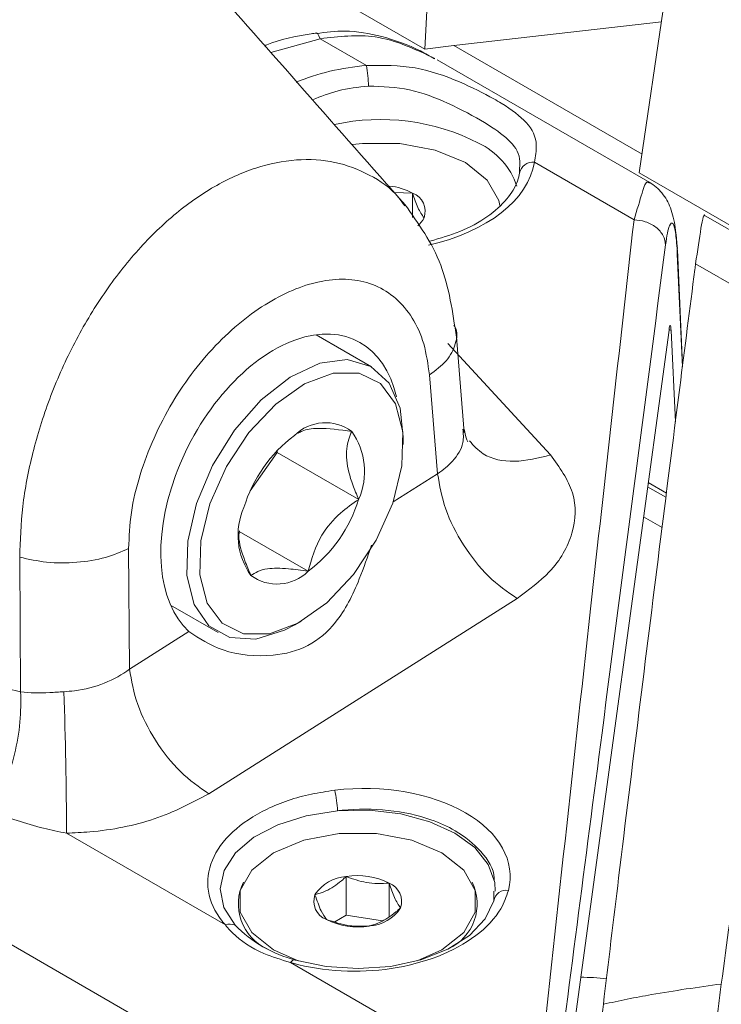
# Model space of a CAD drawing. Units: millimetres. Extents: x 54 to 2148, y 11 to 1376.
# Drawn here: x 1734 to 1757, y 613 to 645 of the extents above; entities that cross this region are included whole.
import ezdxf

# ---------------------------------------------------------------- set-up
doc = ezdxf.new("R2010")
doc.units = ezdxf.units.MM
doc.header["$LTSCALE"] = 5

msp = doc.modelspace()

# ---------------------------------------------------------------- linework, layer by layer
at = {"color": 7, "linetype": 'Continuous', "lineweight": 15}
for p, q in [((1747.522, 653.493), (1747.011, 643.753)), ((1755.32, 648.741), (1753.999, 639.718)), ((1742.535, 646.337), (1747.011, 643.753)), ((1747.959, 643.872), (1754.72, 644.641)), ((1745.117, 643.22), (1743.607, 644.092)), ((1747.011, 643.753), (1747.959, 643.872)), ((1754.339, 639.405), (1747.414, 643.403)), ((1753.826, 638.192), (1750.581, 640.066)), ((1750.1, 639.708), (1750.099, 639.873)), ((1753.999, 639.718), (1758.417, 637.168)), ((1746.613, 639.059), (1746.022, 639.079)), ((1746.613, 638.268), (1746.613, 639.059)), ((1760.08, 636.051), (1756.143, 638.324)), ((1755.237, 637.074), (1755.231, 637.196)), ((1755.409, 633.458), (1755.242, 637.217)), ((1759.607, 634.578), (1755.833, 636.757)), ((1745.277, 633.403), (1743.469, 634.447)), ((1748.299, 631.264), (1748.031, 634.504)), ((1754.966, 634.599), (1751.256, 607.388)), ((1755.033, 634.581), (1755.175, 631.61)), ((1747.428, 629.918), (1747.162, 633.137)), ((1746.312, 630.869), (1746.312, 631.114)), ((1741.326, 629.359), (1742.206, 630.613)), ((1742.206, 630.613), (1742.2, 630.67)), ((1742.206, 630.613), (1744.858, 629.082)), ((1754.27, 629.494), (1754.864, 629.151)), ((1754.74, 628.164), (1754.136, 628.512)), ((1740.96, 628.037), (1743.213, 626.737)), ((1737.364, 627.48), (1737.393, 623.552)), ((1733.848, 622.815), (1733.817, 627.196)), ((1738.731, 625.635), (1740.277, 624.743)), ((1750.016, 625.853), (1739.98, 619.487)), ((1742.777, 624.991), (1742.989, 625.113)), ((1737.393, 623.552), (1739.324, 624.777)), ((1750.138, 604.989), (1719.731, 622.542)), ((1735.341, 618.203), (1740.516, 615.216)), ((1744.454, 615.532), (1744.454, 616.79)), ((1745.848, 615.493), (1745.848, 616.574)), ((1749.259, 615.998), (1749.265, 616.31)), ((1744.454, 615.532), (1744.084, 615.319)), ((1745.629, 615.351), (1744.454, 615.532)), ((1742.634, 613.993), (1750.642, 609.37))]:
    msp.add_line(p, q, dxfattribs=at)
at = {"color": 8, "linetype": 'Continuous', "lineweight": 15}
for p, q in [((1743.607, 644.092), (1741.993, 643.646)), ((1747.959, 643.872), (1754.089, 640.332)), ((1755.401, 633.395), (1755.237, 637.074)), ((1755.033, 634.581), (1754.969, 634.618)), ((1747.761, 634.161), (1751.111, 630.529)), ((1745.978, 628.998), (1747.428, 629.918)), ((1754.289, 629.631), (1754.882, 629.289))]:
    msp.add_line(p, q, dxfattribs=at)
at = {"color": 8, "linetype": 'Continuous', "lineweight": 15, "flags": 128}
msp.add_lwpolyline([(1743.607, 644.092), (1743.564, 644.191), (1743.524, 644.255), (1743.488, 644.282), (1743.479, 644.282)], dxfattribs=at)
at = {"color": 7, "linetype": 'Continuous', "lineweight": 15, "flags": 128}
for points in [[(1749.455, 638.662), (1749.422, 638.82), (1749.047, 639.486), (1748.334, 640.053), (1747.353, 640.464), (1746.199, 640.681), (1744.986, 640.681), (1744.657, 640.642)], [(1739.263, 626.597), (1739.288, 627.723), (1739.573, 628.95), (1740.095, 630.185), (1740.816, 631.338), (1741.682, 632.323), (1742.63, 633.068), (1743.588, 633.515), (1744.487, 633.634), (1745.258, 633.414), (1745.846, 632.872), (1746.205, 632.049), (1746.312, 631.114)], [(1739.686, 626.623), (1739.922, 625.702), (1740.407, 625.044), (1741.101, 624.702), (1741.948, 624.705), (1742.879, 625.052), (1743.82, 625.714), (1744.693, 626.639), (1745.428, 627.751), (1745.965, 628.96), (1746.261, 630.169), (1746.292, 631.278), (1746.056, 632.2), (1745.571, 632.858), (1744.877, 633.199), (1744.03, 633.196), (1743.098, 632.85), (1742.158, 632.187), (1741.285, 631.262), (1740.55, 630.15), (1740.013, 628.941), (1739.717, 627.733), (1739.686, 626.623)], [(1742.777, 624.991), (1742.441, 624.815), (1741.504, 624.529), (1740.661, 624.581), (1739.976, 624.965), (1739.497, 625.654), (1739.263, 626.597)], [(1740.831, 615.208), (1740.468, 615.781), (1740.347, 616.388), (1740.477, 616.994), (1740.848, 617.565), (1741.441, 618.07), (1742.223, 618.481), (1743.15, 618.775), (1744.17, 618.935)], [(1744.17, 618.935), (1745.212, 618.954), (1746.233, 618.833), (1747.178, 618.579), (1747.995, 618.206), (1748.641, 617.734), (1749.081, 617.188), (1749.291, 616.599), (1749.306, 616.313)], [(1746.763, 614.046), (1747.569, 614.402), (1748.282, 614.969), (1748.657, 615.635), (1748.657, 616.335), (1748.282, 617.001), (1747.569, 617.568), (1746.588, 617.979), (1745.434, 618.196), (1744.221, 618.196), (1743.067, 617.979), (1742.086, 617.568), (1742.086, 617.568)], [(1742.086, 617.568), (1741.373, 617.001), (1740.998, 616.335), (1740.998, 615.635), (1741.373, 614.969), (1742.086, 614.402), (1742.891, 614.046)], [(1749.259, 615.998), (1748.981, 615.409), (1748.472, 614.873), (1747.761, 614.422), (1746.885, 614.08), (1745.895, 613.865), (1744.846, 613.791), (1743.795, 613.86), (1742.802, 614.07)], [(1742.802, 614.07), (1742.784, 614.076), (1742.765, 614.078), (1742.745, 614.074), (1742.724, 614.067), (1742.702, 614.055), (1742.68, 614.038), (1742.657, 614.017), (1742.634, 613.993)]]:
    msp.add_lwpolyline(points, dxfattribs=at)
at = {"color": 7, "linetype": 'Continuous', "lineweight": 15}
for centre, radius, start, end in [((1737.839, 642.207), 7.348, 2.6621, 7.9203), ((1745.58, 634.501), 6.959, 62.804, 102.5389), ((1747.742, 638.524), 2.394, 18.5663, 64.8359), ((1750.522, 639.642), 0.428, 82.122, 171.1433), ((1745.673, 637.325), 1.973, 61.5295, 84.6672), ((1746.388, 638.466), 0.635, 340.5388, 69.2579), ((1746.298, 638.594), 0.768, 309.1791, 333.7155), ((1743.776, 630.138), 1.441, 53.4758, 134.5606), ((1745.55, 627.461), 4.633, 126.9413, 162.9538), ((1742.804, 629.993), 2.246, 336.0868, 35.4583), ((1740.428, 630.44), 4.633, 306.9413, 342.9538), ((1743.173, 627.909), 2.246, 156.0868, 215.4583), ((1742.201, 627.764), 1.441, 233.4758, 314.5606), ((1616.418, 618.223), 118.923, 359.99011, 2.21175), ((1740.105, 618.73), 4.07, 2.8896, 12.4072), ((1744.533, 615.475), 1.318, 93.4335, 146.561), ((1744.83, 614.606), 2.216, 62.6428, 99.7711), ((1742.556, 615.899), 1.617, 153.9674, 245.0027), ((1745.623, 615.981), 0.635, 340.5388, 69.2579), ((1747.098, 615.899), 1.617, 294.9974, 26.0326), ((1749.663, 615.937), 0.409, 79.6467, 171.5001), ((1744.032, 615.989), 0.635, 160.5388, 249.2579), ((1745.122, 616.496), 1.318, 273.4335, 326.561), ((1744.825, 617.364), 2.216, 242.6428, 279.7711), ((1740.664, 614.843), 0.401, 65.4364, 111.7307), ((1743.824, 618.116), 4.172, 224.1748, 255.8306), ((1752.12, 606.946), 6.564, 82.9151, 90.2529)]:
    msp.add_arc(centre, radius, start, end, dxfattribs=at)
at = {"color": 8, "linetype": 'Continuous', "lineweight": 15}
for start_param, end_param in [(1.63773, 2.126599), (4.999903, 6.1648)]:
    msp.add_ellipse((1745.582, 640.211), major_axis=(5.019, 0.214), ratio=0.603664, start_param=start_param, end_param=end_param, dxfattribs=at)
at = {"color": 7, "linetype": 'Continuous', "lineweight": 15}
for centre, major_axis, ratio, start_param, end_param in [((1742.306, 629.345), (2.52, 4.893), 0.606756, 5.658577, 9.256672), ((1754.982, 634.181), (0.023, 0.564), 0.087038, 5.504435, 7.022872), ((1740.65, 615.38), (20.058, -7.017), 0.247182, 2.00165, 2.783057), ((1744.817, 616.651), (4.973, 0.212), 0.603664, 6.108867, 7.976849)]:
    msp.add_ellipse(centre, major_axis=major_axis, ratio=ratio, start_param=start_param, end_param=end_param, dxfattribs=at)
for points, knots in [([(1734.852, 649.791), (1734.805, 649.828), (1734.35, 650.184), (1733.242, 650.444), (1731.576, 650.511), (1729.747, 650.069), (1727.857, 649.188), (1725.965, 647.886), (1724.143, 646.215), (1722.454, 644.234), (1720.963, 642.015), (1719.721, 639.637), (1718.78, 637.193), (1718.144, 634.752), (1718.02, 633.231), (1717.957, 632.47)], [0, 0, 0, 0, 0.009573, 0.092108, 0.174657, 0.257216, 0.339781, 0.422346, 0.504905, 0.587454, 0.669989, 0.75251, 0.835016, 0.917511, 1, 1, 1, 1]), ([(1746.387, 638.664), (1745.287, 639.911), (1743.092, 642.4), (1740.893, 644.892), (1739.796, 646.135)], [0, 0, 0, 0, 0.501029, 1, 1, 1, 1]), ([(1743.48, 644.277), (1743.422, 644.269), (1742.861, 644.191), (1742.277, 644.063), (1741.821, 643.872), (1741.8, 643.864)], [0, 0, 0, 0, 0.099546, 0.960172, 1, 1, 1, 1]), ([(1747.33, 643.437), (1747.177, 643.525), (1746.634, 643.836), (1745.658, 644.182), (1744.501, 644.392), (1743.789, 644.302), (1743.481, 644.263)], [0, 0, 0, 0, 0.131233, 0.465342, 0.768086, 1, 1, 1, 1]), ([(1747.338, 643.447), (1746.7, 643.749), (1745.505, 644.315), (1744.21, 644.163), (1743.607, 644.092)], [0, 0, 0, 0, 0.534107, 1, 1, 1, 1]), ([(1745.117, 643.22), (1745.65, 643.225), (1746.694, 643.234), (1748.126, 642.717), (1749.025, 642.272), (1749.784, 641.823), (1750.409, 641.348), (1750.706, 640.765), (1750.615, 640.257), (1750.581, 640.066)], [0, 0, 0, 0, 0.174506, 0.341931, 0.493271, 0.531436, 0.704443, 0.888299, 1, 1, 1, 1]), ([(1750.103, 639.743), (1750.082, 639.645), (1750.02, 639.36), (1749.719, 638.854), (1749.082, 638.278), (1748.214, 637.79), (1747.514, 637.592), (1747.18, 637.497)], [0, 0, 0, 0, 0.114159, 0.331974, 0.564441, 0.791866, 1, 1, 1, 1]), ([(1755.238, 637.252), (1755.201, 637.717), (1755.149, 638.379), (1754.82, 638.986), (1754.562, 639.26), (1754.403, 639.363), (1754.327, 639.413)], [0, 0, 0, 0, 0.560127, 0.798114, 0.903286, 1, 1, 1, 1]), ([(1746.987, 638.254), (1746.92, 638.35), (1746.795, 638.53), (1746.671, 638.891), (1746.613, 639.059)], [0, 0, 0, 0, 0.534625, 1, 1, 1, 1]), ([(1748.042, 634.364), (1747.922, 635.181), (1747.678, 636.845), (1746.806, 638.071), (1746.362, 638.694)], [0, 0, 0, 0, 0.491162, 1, 1, 1, 1]), ([(1750.642, 609.37), (1751.229, 614.75), (1752.276, 624.358), (1753.352, 633.965), (1753.826, 638.192)], [0, 0, 0, 0, 0.560003, 1, 1, 1, 1]), ([(1753.826, 638.192), (1753.951, 638.179), (1754.144, 638.159), (1754.38, 638.055), (1754.544, 637.95), (1754.678, 637.82), (1754.81, 637.633), (1754.838, 637.479), (1754.855, 637.379)], [0, 0, 0, 0, 0.239518, 0.3684, 0.5, 0.6316, 0.760482, 1, 1, 1, 1]), ([(1755.833, 636.757), (1755.893, 637.177), (1756.01, 638), (1756.111, 638.452), (1756.132, 638.317), (1756.133, 638.309)], [0, 0, 0, 0, 0.49752, 0.973137, 1, 1, 1, 1]), ([(1755.237, 637.074), (1755.23, 637.199), (1755.217, 637.454), (1755.172, 637.848), (1755.094, 638.135), (1754.999, 638.076), (1754.916, 637.795), (1754.875, 637.515), (1754.855, 637.379)], [0, 0, 0, 0, 0.096915, 0.197679, 0.425322, 0.696078, 0.852069, 1, 1, 1, 1]), ([(1754.855, 637.379), (1754.165, 632.081), (1752.932, 622.621), (1751.699, 613.136), (1751.157, 608.963)], [0, 0, 0, 0, 0.560003, 1, 1, 1, 1]), ([(1755.833, 636.757), (1755.825, 636.696), (1755.651, 635.36), (1755.256, 632.272), (1754.65, 627.466), (1753.987, 622.144), (1753.381, 617.219), (1752.993, 614.006), (1752.827, 612.629)], [0, 0, 0, 0, 0.007758, 0.170378, 0.391556, 0.612744, 0.833989, 1, 1, 1, 1]), ([(1747.162, 633.137), (1747.113, 633.485), (1747.016, 634.182), (1746.503, 635.292), (1745.479, 636.196), (1743.831, 636.353), (1742.026, 635.673), (1740.253, 634.289), (1738.701, 632.284), (1737.805, 630.273), (1737.413, 628.639), (1737.381, 627.866), (1737.364, 627.48)], [0, 0, 0, 0, 0.06396, 0.128346, 0.254314, 0.378035, 0.499948, 0.621762, 0.745448, 0.871486, 0.935849, 1, 1, 1, 1]), ([(1725.277, 562.908), (1725.852, 562.576), (1728.727, 560.916), (1734.652, 557.488), (1742.08, 553.238), (1749.292, 548.972), (1754.084, 546.471), (1757.596, 544.036), (1759.469, 541.721), (1760.838, 539.049), (1761.529, 536.468), (1761.553, 534.163), (1760.923, 532.363), (1759.906, 531.45), (1758.622, 531.039), (1757.052, 531.168), (1754.986, 532.103), (1752.869, 533.418), (1742.967, 539.507), (1699.804, 563.552), (1653.136, 591.248), (1612.8, 614.305), (1605.842, 618.436), (1602.558, 620.212), (1600.759, 621.326), (1598.939, 623.125), (1597.621, 625.111), (1596.644, 627.201), (1596.023, 629.33), (1595.932, 631.662), (1596.497, 633.524), (1597.468, 634.505), (1598.715, 634.978), (1600.229, 634.978), (1642.886, 612.872), (1684.417, 587.686), (1725.277, 562.908)], [0, 0, 0, 0, 0.005013, 0.025067, 0.051647, 0.069774, 0.087901, 0.093524, 0.100233, 0.106067, 0.111773, 0.117414, 0.123047, 0.128687, 0.131499, 0.137179, 0.143285, 0.149464, 0.155647, 0.229645, 0.525637, 0.56248, 0.581337, 0.586253, 0.591143, 0.596943, 0.602749, 0.605592, 0.611227, 0.616869, 0.622503, 0.62815, 0.63095, 0.636609, 0.642489, 1, 1, 1, 1]), ([(1759.607, 634.578), (1759.597, 634.506), (1759.409, 633.152), (1758.861, 629.228), (1758.072, 623.558), (1757.281, 617.819), (1756.851, 614.638), (1756.669, 613.29)], [0, 0, 0, 0, 0.01036, 0.194849, 0.561861, 0.814234, 1, 1, 1, 1]), ([(1744.634, 631.296), (1744.247, 631.346), (1743.586, 631.432), (1743.067, 631.351), (1742.93, 631.262), (1742.891, 631.236)], [0, 0, 0, 0, 0.50117, 0.857537, 1, 1, 1, 1]), ([(1744.858, 629.082), (1744.791, 629.239), (1744.604, 629.679), (1744.422, 630.399), (1744.484, 630.957), (1744.598, 631.214), (1744.634, 631.296)], [0, 0, 0, 0, 0.180942, 0.506293, 0.843975, 1, 1, 1, 1]), ([(1748.414, 630.959), (1748.404, 630.966), (1748.381, 630.982), (1748.326, 631.229), (1748.294, 631.372)], [0, 0, 0, 0, 0.425038, 1, 1, 1, 1]), ([(1751.111, 630.529), (1751.398, 630.127), (1751.972, 629.323), (1751.912, 627.968), (1751.243, 626.759), (1750.392, 626.131), (1750.016, 625.853)], [0, 0, 0, 0, 0.263666, 0.52734, 0.79078, 1, 1, 1, 1]), ([(1743.213, 626.737), (1743.327, 627.143), (1743.523, 627.837), (1744.201, 628.618), (1744.656, 628.94), (1744.858, 629.082)], [0, 0, 0, 0, 0.439126, 0.751374, 1, 1, 1, 1]), ([(1740.973, 628.06), (1740.965, 628.003), (1740.929, 627.732), (1741.096, 627.199), (1741.279, 626.762), (1741.344, 626.606)], [0, 0, 0, 0, 0.146092, 0.694825, 1, 1, 1, 1]), ([(1739.324, 624.777), (1739.669, 624.549), (1740.398, 624.068), (1741.915, 623.904), (1743.248, 624.242), (1744.236, 625.102), (1744.824, 626.275), (1745.148, 627.217), (1745.277, 627.592)], [0, 0, 0, 0, 0.18686, 0.394925, 0.540655, 0.687219, 0.875075, 1, 1, 1, 1]), ([(1733.817, 627.196), (1734.105, 627.133), (1734.695, 627.003), (1735.683, 627.007), (1736.629, 627.158), (1737.124, 627.375), (1737.364, 627.48)], [0, 0, 0, 0, 0.243483, 0.5, 0.756517, 1, 1, 1, 1]), ([(1741.344, 626.606), (1741.49, 626.694), (1741.741, 626.846), (1742.498, 626.84), (1742.993, 626.768), (1743.213, 626.737)], [0, 0, 0, 0, 0.439126, 0.751374, 1, 1, 1, 1]), ([(1735.253, 622.813), (1735.37, 622.822), (1735.824, 622.856), (1736.6, 623.062), (1737.156, 623.371), (1737.393, 623.552), (1737.393, 623.552)], [0, 0, 0, 0, 0.146926, 0.572117, 0.999975, 1, 1, 1, 1]), ([(1733.848, 622.815), (1733.848, 622.815), (1734.144, 622.765), (1734.61, 622.774), (1735.099, 622.804), (1735.253, 622.813)], [0, 0, 0, 0, 0.000041, 0.68653, 1, 1, 1, 1]), ([(1740.516, 615.216), (1740.48, 615.257), (1740.189, 615.596), (1739.87, 616.303), (1739.997, 617.328), (1740.678, 618.272), (1741.82, 619.029), (1743.036, 619.451), (1743.824, 619.567), (1744.08, 619.605)], [0, 0, 0, 0, 0.025355, 0.208114, 0.387844, 0.564698, 0.740202, 0.915681, 1, 1, 1, 1]), ([(1739.98, 619.487), (1739.413, 619.189), (1738.28, 618.594), (1736.575, 618.26), (1735.594, 618.215), (1735.341, 618.203)], [0, 0, 0, 0, 0.426085, 0.852239, 1, 1, 1, 1]), ([(1735.341, 618.203), (1735.09, 618.255), (1734.224, 618.435), (1733.455, 618.704), (1732.91, 618.894)], [0, 0, 0, 0, 0.290692, 1, 1, 1, 1]), ([(1744.454, 616.79), (1744.403, 616.745), (1744.186, 616.552), (1743.834, 616.318), (1743.55, 616.235), (1743.433, 616.201)], [0, 0, 0, 0, 0.1522308, 0.6523757, 1, 1, 1, 1]), ([(1745.848, 616.574), (1745.599, 616.565), (1745.133, 616.548), (1744.67, 616.713), (1744.454, 616.79)], [0, 0, 0, 0, 0.534625, 1, 1, 1, 1]), ([(1749.737, 616.339), (1749.667, 616.139), (1749.483, 615.612), (1748.738, 614.833), (1747.483, 614.145), (1745.934, 613.741), (1744.276, 613.663), (1743.179, 613.837), (1742.664, 613.984), (1742.634, 613.993)], [0, 0, 0, 0, 0.108452, 0.284924, 0.461195, 0.636625, 0.812175, 0.989165, 1, 1, 1, 1]), ([(1746.222, 615.769), (1746.155, 615.866), (1746.03, 616.046), (1745.906, 616.406), (1745.848, 616.574)], [0, 0, 0, 0, 0.534625, 1, 1, 1, 1]), ([(1743.433, 616.201), (1743.5, 616.009), (1743.625, 615.651), (1743.749, 615.477), (1743.807, 615.396)], [0, 0, 0, 0, 0.534625, 1, 1, 1, 1]), ([(1745.201, 615.18), (1745.318, 615.214), (1745.602, 615.297), (1745.954, 615.532), (1746.171, 615.724), (1746.222, 615.769)], [0, 0, 0, 0, 0.347624, 0.847769, 1, 1, 1, 1]), ([(1743.807, 615.396), (1744.056, 615.31), (1744.522, 615.149), (1744.985, 615.17), (1745.201, 615.18)], [0, 0, 0, 0, 0.534625, 1, 1, 1, 1]), ([(1742.634, 613.993), (1742.338, 614.082), (1741.592, 614.305), (1740.949, 614.743), (1740.612, 615.096), (1740.542, 615.183), (1740.516, 615.216)], [0, 0, 0, 0, 0.3328091, 0.8386969, 0.9404242, 1, 1, 1, 1]), ([(1752.827, 612.629), (1753.086, 612.686), (1753.606, 612.8), (1754.508, 612.966), (1755.529, 613.132), (1756.289, 613.237), (1756.669, 613.29)], [0, 0, 0, 0, 0.205972, 0.41227, 0.706015, 1, 1, 1, 1]), ([(1756.669, 613.29), (1756.638, 613.051), (1756.574, 612.573), (1756.481, 611.828), (1756.388, 611.066), (1756.328, 610.541), (1756.297, 610.278)], [0, 0, 0, 0, 0.249675, 0.499479, 0.749674, 1, 1, 1, 1]), ([(1752.503, 609.852), (1752.53, 610.092), (1752.585, 610.573), (1752.666, 611.274), (1752.747, 611.962), (1752.8, 612.406), (1752.827, 612.629)], [0, 0, 0, 0, 0.249737, 0.499579, 0.749736, 1, 1, 1, 1])]:
    msp.add_open_spline(points, degree=3, knots=knots, dxfattribs=at)
at = {"color": 8, "linetype": 'Continuous', "lineweight": 15}
for points, knots in [([(1719.666, 631.483), (1719.667, 631.51), (1719.686, 632.189), (1719.825, 633.596), (1720.302, 635.737), (1721.049, 637.923), (1722.028, 640.05), (1723.23, 642.1), (1724.597, 643.977), (1726.116, 645.664), (1727.741, 647.105), (1729.42, 648.245), (1731.104, 649.052), (1732.724, 649.506), (1734.265, 649.587), (1735.534, 649.378), (1736.204, 648.991), (1736.469, 648.838)], [0, 0, 0, 0, 0.002985, 0.075013, 0.149145, 0.220968, 0.294873, 0.366545, 0.440282, 0.511858, 0.585486, 0.66028, 0.731979, 0.80574, 0.877624, 0.95159, 1, 1, 1, 1]), ([(1739.692, 646.236), (1739.391, 646.542), (1738.752, 647.192), (1737.544, 647.777), (1736.156, 648.063), (1734.661, 647.989), (1733.082, 647.564), (1731.465, 646.797), (1729.863, 645.704), (1728.324, 644.324), (1726.907, 642.716), (1725.619, 640.891), (1724.516, 638.928), (1723.61, 636.846), (1722.945, 634.726), (1722.51, 632.581), (1722.455, 631.228), (1722.428, 630.542)], [0, 0, 0, 0, 0.060537, 0.128438, 0.194251, 0.26194, 0.327594, 0.395109, 0.463578, 0.529138, 0.596552, 0.662163, 0.729634, 0.795534, 0.86332, 0.930651, 1, 1, 1, 1]), ([(1745.179, 642.549), (1744.843, 642.511), (1744.189, 642.438), (1743.628, 642.211), (1743.355, 642.101)], [0, 0, 0, 0, 0.514287, 1, 1, 1, 1]), ([(1750.099, 639.873), (1750.103, 639.976), (1750.12, 640.351), (1749.79, 640.794), (1748.995, 641.367), (1747.846, 641.971), (1746.532, 642.502), (1745.631, 642.533), (1745.179, 642.549)], [0, 0, 0, 0, 0.072254, 0.262462, 0.446849, 0.649043, 0.824155, 1, 1, 1, 1]), ([(1733.817, 627.196), (1733.835, 627.741), (1733.87, 628.834), (1734.211, 630.594), (1734.759, 632.367), (1735.523, 634.097), (1736.475, 635.72), (1737.588, 637.168), (1738.826, 638.385), (1740.147, 639.321), (1741.505, 639.931), (1742.841, 640.198), (1744.103, 640.123), (1745.222, 639.688), (1745.987, 639.178), (1746.296, 638.736), (1746.361, 638.643)], [0, 0, 0, 0, 0.074725, 0.149746, 0.224661, 0.300106, 0.375313, 0.450986, 0.526504, 0.602202, 0.678068, 0.753504, 0.829223, 0.90443, 0.979782, 1, 1, 1, 1]), ([(1753.826, 638.192), (1753.922, 638.511), (1754.11, 639.13), (1754.212, 639.467), (1754.308, 639.403), (1754.33, 639.389)], [0, 0, 0, 0, 0.4513, 0.877949, 1, 1, 1, 1]), ([(1747.957, 634.756), (1747.967, 634.741), (1748.089, 634.556), (1748.037, 634.146), (1747.776, 633.593), (1747.363, 633.286), (1747.162, 633.137)], [0, 0, 0, 0, 0.029025, 0.35826, 0.687494, 1, 1, 1, 1]), ([(1747.428, 629.918), (1747.428, 629.918), (1747.616, 630.039), (1747.978, 630.349), (1748.296, 630.858), (1748.266, 631.222), (1748.253, 631.369)], [0, 0, 0, 0, 0.000024, 0.320917, 0.725401, 1, 1, 1, 1]), ([(1748.466, 630.987), (1748.604, 630.833), (1748.959, 630.44), (1749.918, 630.236), (1750.713, 630.432), (1751.111, 630.529)], [0, 0, 0, 0, 0.242639, 0.621319, 1, 1, 1, 1]), ([(1749.271, 616.66), (1749.272, 616.687), (1749.285, 617.019), (1748.894, 617.614), (1748.141, 618.251), (1747.1, 618.721), (1745.843, 618.999), (1744.768, 619.004), (1744.221, 618.941), (1744.17, 618.935)], [0, 0, 0, 0, 0.0187126, 0.2264513, 0.4246477, 0.5636589, 0.7710265, 0.9784218, 1, 1, 1, 1])]:
    msp.add_open_spline(points, degree=3, knots=knots, dxfattribs=at)
at = {"color": 7, "linetype": 'Continuous', "lineweight": 15}
for points in [[(1747.428, 629.918), (1747.494, 629.538), (1747.626, 628.778), (1748.241, 627.577), (1749.068, 626.512), (1749.7, 626.073), (1750.016, 625.853)], [(1737.393, 623.552), (1737.459, 623.172), (1737.59, 622.412), (1738.205, 621.211), (1739.032, 620.146), (1739.664, 619.706), (1739.98, 619.487)], [(1733.848, 622.815), (1733.852, 622.49), (1733.858, 621.841), (1733.668, 620.77), (1733.354, 619.736), (1733.058, 619.174), (1732.91, 618.894)]]:
    msp.add_open_spline(points, degree=3, dxfattribs=at)

doc.saveas('drawing.dxf')
